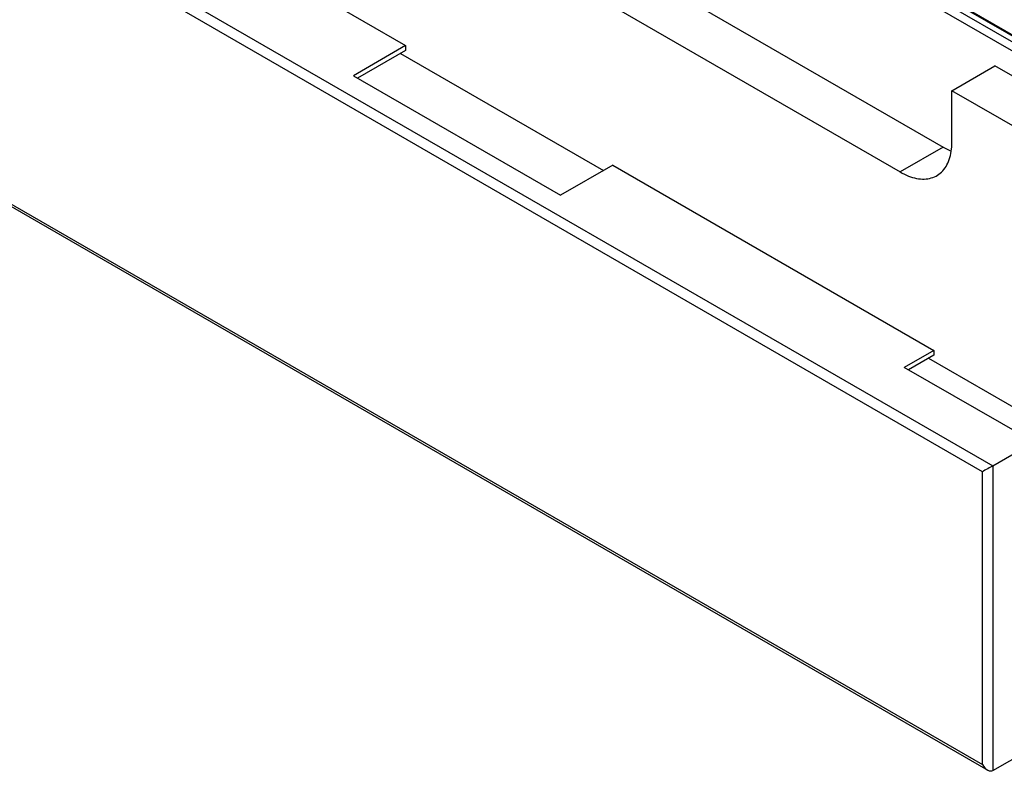
# Model space of a CAD drawing. Units: millimetres. Extents: x 60 to 776, y -57 to 876.
# Drawn here: x 304 to 438, y 215 to 318 of the extents above; entities that cross this region are included whole.
import ezdxf

# ---------------------------------------------------------------- set-up
doc = ezdxf.new("R2010")
doc.units = ezdxf.units.MM

msp = doc.modelspace()

# ---------------------------------------------------------------- linework, layer by layer
at = {"color": 7, "linetype": 'Continuous', "lineweight": 25, "ltscale": 3}
for p, q in [((369.9163, 354.9036), (490.5036, 285.2901)), ((370.7291, 353.2096), (489.4427, 284.6777)), ((400.0537, 338.3221), (491.2915, 285.6516)), ((409.3876, 333.0973), (491.4838, 285.7042)), ((335.7071, 326.3271), (356.2132, 314.4892)), ((321.8478, 323.2248), (436.3991, 257.0957)), ((389.6594, 323.6711), (429.6109, 300.6075)), ((434.9849, 256.2792), (321.1407, 322)), ((383.7904, 320.283), (423.7419, 297.2194)), ((356.2132, 314.4892), (349.0714, 310.3663)), ((356.2132, 313.836), (349.6372, 310.0397)), ((355.5006, 313.4246), (383.219, 297.423)), ((356.2132, 314.4892), (356.2132, 313.836)), ((430.813, 308.325), (436.682, 311.7131)), ((483.7046, 284.5676), (436.682, 311.7131)), ((349.0714, 310.3663), (377.3557, 294.0382)), ((430.813, 301.3028), (430.813, 308.325)), ((477.8356, 281.1795), (430.813, 308.325)), ((281.9569, 304.2716), (435.6921, 215.5222)), ((282.2498, 304.4407), (434.9849, 216.2687)), ((429.6109, 300.6075), (423.7419, 297.2194)), ((384.4975, 298.161), (377.3557, 294.0382)), ((384.4975, 298.161), (428.3381, 272.8524)), ((428.3381, 272.8524), (424.3076, 270.5256)), ((428.3381, 272.1991), (424.8734, 270.199)), ((427.6254, 271.7877), (453.6204, 256.7812)), ((428.3381, 272.8524), (428.3381, 272.1991)), ((441.9853, 260.3205), (424.3076, 270.5256)), ((436.3991, 257.0957), (441.9853, 260.3205)), ((436.3991, 257.0957), (436.3991, 215.4521)), ((434.9849, 216.2687), (434.9849, 256.2792)), ((436.3991, 215.4521), (441.9853, 218.6769))]:
    msp.add_line(p, q, dxfattribs=at)
at = {"color": 7, "linetype": 'Continuous', "lineweight": 25, "ltscale": 3, "flags": 128}
msp.add_lwpolyline([(423.7419, 297.2194), (424.0266, 297.0617), (424.3109, 296.9174), (424.5942, 296.7869), (424.8762, 296.6704), (425.1563, 296.5679), (425.4341, 296.4798), (425.7092, 296.4061), (425.9811, 296.347), (426.2493, 296.3025), (426.5135, 296.2728), (426.7732, 296.2579), (427.028, 296.2577), (427.2774, 296.2724), (427.5211, 296.3018), (427.7587, 296.346), (427.9898, 296.4048), (428.214, 296.4782), (428.4309, 296.566), (428.6402, 296.6682), (428.8416, 296.7845), (429.0347, 296.9147), (429.2192, 297.0587), (429.3948, 297.2162), (429.5613, 297.3869), (429.7183, 297.5706), (429.8656, 297.767), (430.003, 297.9757), (430.1303, 298.1965), (430.2471, 298.4289), (430.3535, 298.6726), (430.4491, 298.9271), (430.5338, 299.1922), (430.6075, 299.4673), (430.6701, 299.752), (430.7214, 300.0458), (430.7614, 300.3483), (430.79, 300.659), (430.8072, 300.9773), (430.813, 301.3028)], dxfattribs=at)
at = {"color": 7, "linetype": 'Continuous', "lineweight": 25, "ltscale": 9}
msp.add_arc((433.7949, 307.8037), 8.3241, 239.825399, 248.355268, dxfattribs=at)
for centre, major_axis, ratio, start_param, end_param in [((435.692, 256.6874), (1, 0.5774), 0.00007037, 0.78535753, 2.35615386), ((435.692, 216.6769), (-0.7071, 1.2247), 0.57733463, 1.57075569, 3.14155202)]:
    msp.add_ellipse(centre, major_axis=major_axis, ratio=ratio, start_param=start_param, end_param=end_param, dxfattribs=at)

doc.saveas('drawing.dxf')
